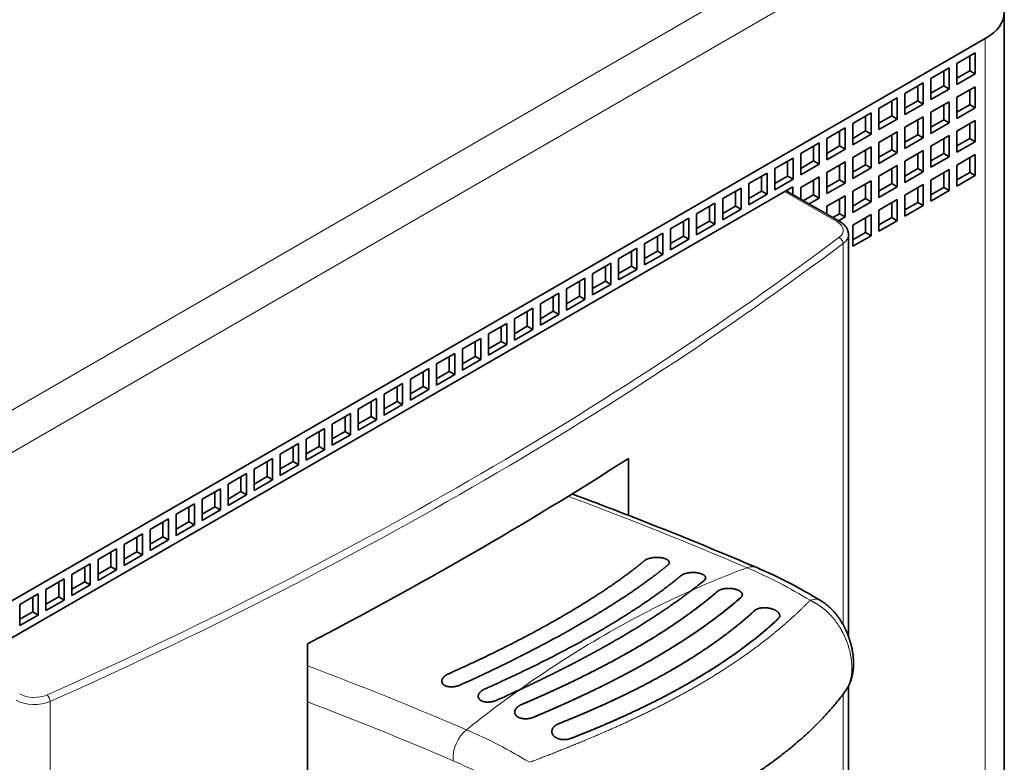
# Model space of a CAD drawing. Extents: x -1000000 to 1000000, y -1000000 to 1000000.
# Drawn here: x 353 to 361, y 214 to 220 of the extents above; entities that cross this region are included whole.
import ezdxf

# ---------------------------------------------------------------- set-up
doc = ezdxf.new("R2010")
doc.units = 0
doc.layers.get('0').update_dxf_attribs({"lineweight": 13})

msp = doc.modelspace()

# ---------------------------------------------------------------- linework, layer by layer
at = {"color": 7, "lineweight": 13, "ltscale": 0.293939}
msp.add_line((360.1332, 220.8821), (349.9509, 215.0033), dxfattribs=at)
at = {"color": 7, "lineweight": 13, "ltscale": 0.289856}
msp.add_line((360.204, 220.5963), (350.163, 214.7992), dxfattribs=at)
at = {"color": 7, "lineweight": 35, "ltscale": 0.183712}
for p, q in [((360.9868, 220.0248), (360.9868, 212.6763)), ((352.9915, 215.0033), (359.3554, 218.6775))]:
    msp.add_line(p, q, dxfattribs=at)
at = {"color": 7, "lineweight": 35, "ltscale": 0.269444}
msp.add_line((360.8403, 219.8206), (351.5065, 214.4318), dxfattribs=at)
at = {"color": 7, "lineweight": 13, "ltscale": 0.183712}
msp.add_line((360.8403, 219.8206), (360.8403, 212.4722), dxfattribs=at)
at = {"color": 7, "lineweight": 35, "ltscale": 0.004082}
for p, q in [((360.6211, 219.6288), (360.7626, 219.7104)), ((360.7626, 219.7104), (360.7626, 219.5471)), ((360.4203, 219.5128), (360.5617, 219.5945)), ((360.5617, 219.5945), (360.5617, 219.4312)), ((360.6211, 219.6288), (360.6211, 219.4655)), ((360.2195, 219.3969), (360.3609, 219.4785)), ((360.3609, 219.4785), (360.3609, 219.3152)), ((360.4203, 219.5128), (360.4203, 219.3495)), ((360.6211, 219.4655), (360.7626, 219.5471)), ((360.4203, 219.3495), (360.5617, 219.4312)), ((360.6211, 219.3675), (360.7626, 219.4491)), ((360.7626, 219.4491), (360.7626, 219.2858)), ((360.0187, 219.2809), (360.1601, 219.3626)), ((360.1601, 219.3626), (360.1601, 219.1993)), ((360.2195, 219.3969), (360.2195, 219.2336)), ((360.4203, 219.2515), (360.5617, 219.3332)), ((360.5617, 219.3332), (360.5617, 219.1699)), ((360.6211, 219.3675), (360.6211, 219.2042)), ((360.0187, 219.2809), (360.0187, 219.1176)), ((360.2195, 219.2336), (360.3609, 219.3152)), ((360.4203, 219.2515), (360.4203, 219.0882)), ((360.6211, 219.2042), (360.7626, 219.2858)), ((359.8179, 219.165), (359.9593, 219.2466)), ((359.9593, 219.2466), (359.9593, 219.0833)), ((360.0187, 219.1176), (360.1601, 219.1993)), ((360.2195, 219.1356), (360.3609, 219.2173)), ((360.3609, 219.2173), (360.3609, 219.054)), ((360.6211, 219.1062), (360.7626, 219.1879)), ((360.7626, 219.1879), (360.7626, 219.0246)), ((359.6171, 219.0491), (359.7585, 219.1307)), ((359.7585, 219.1307), (359.7585, 218.9674)), ((359.8179, 219.165), (359.8179, 219.0017)), ((360.0187, 219.0197), (360.1601, 219.1013)), ((360.1601, 219.1013), (360.1601, 218.938)), ((360.2195, 219.1356), (360.2195, 218.9723)), ((360.4203, 219.0882), (360.5617, 219.1699)), ((360.6211, 219.1062), (360.6211, 218.9429)), ((359.6171, 219.0491), (359.6171, 218.8858)), ((359.8179, 219.0017), (359.9593, 219.0833)), ((360.2195, 218.9723), (360.3609, 219.054)), ((360.4203, 218.9903), (360.5617, 219.0719)), ((360.5617, 219.0719), (360.5617, 218.9086)), ((360.6211, 218.9429), (360.7626, 219.0246)), ((359.4162, 218.9331), (359.5577, 219.0148)), ((359.5577, 219.0148), (359.5577, 218.8515)), ((359.6171, 218.8858), (359.7585, 218.9674)), ((359.8179, 218.9037), (359.9593, 218.9854)), ((359.9593, 218.9854), (359.9593, 218.8221)), ((360.0187, 219.0197), (360.0187, 218.8564)), ((360.2195, 218.8743), (360.3609, 218.956)), ((360.3609, 218.956), (360.3609, 218.7927)), ((360.4203, 218.9903), (360.4203, 218.827)), ((359.2154, 218.8172), (359.3568, 218.8988)), ((359.3568, 218.8988), (359.3568, 218.7355)), ((359.4162, 218.9331), (359.4162, 218.7698)), ((359.8179, 218.9037), (359.8179, 218.7404)), ((360.0187, 218.8564), (360.1601, 218.938)), ((360.2195, 218.8743), (360.2195, 218.711)), ((360.4203, 218.827), (360.5617, 218.9086)), ((360.6211, 218.8449), (360.7626, 218.9266)), ((360.7626, 218.9266), (360.7626, 218.7633)), ((359.2154, 218.8172), (359.2154, 218.6539)), ((359.4162, 218.7698), (359.5577, 218.8515)), ((359.6171, 218.7878), (359.7585, 218.8694)), ((359.7585, 218.8694), (359.7585, 218.7061)), ((359.8179, 218.7404), (359.9593, 218.8221)), ((360.0187, 218.7584), (360.1601, 218.84)), ((360.1601, 218.84), (360.1601, 218.6767)), ((360.4203, 218.729), (360.5617, 218.8106)), ((360.5617, 218.8106), (360.5617, 218.6473)), ((360.6211, 218.8449), (360.6211, 218.6816)), ((359.0146, 218.7012), (359.156, 218.7829)), ((359.156, 218.7829), (359.156, 218.6196)), ((359.2154, 218.6539), (359.3568, 218.7355)), ((359.4162, 218.6718), (359.5577, 218.7535)), ((359.5577, 218.7535), (359.5577, 218.5902)), ((359.6171, 218.7878), (359.6171, 218.6245)), ((359.8179, 218.6424), (359.9593, 218.7241)), ((359.9593, 218.7241), (359.9593, 218.5608)), ((360.0187, 218.7584), (360.0187, 218.5951)), ((360.2195, 218.711), (360.3609, 218.7927)), ((360.4203, 218.729), (360.4203, 218.5657)), ((360.6211, 218.6816), (360.7626, 218.7633)), ((358.8138, 218.5853), (358.9552, 218.6669)), ((358.9552, 218.6669), (358.9552, 218.5036)), ((359.0146, 218.7012), (359.0146, 218.5379)), ((359.6171, 218.6245), (359.7585, 218.7061)), ((359.8179, 218.6424), (359.8179, 218.4791)), ((360.0187, 218.5951), (360.1601, 218.6767)), ((360.2195, 218.613), (360.3609, 218.6947)), ((360.3609, 218.6947), (360.3609, 218.5314)), ((360.4203, 218.5657), (360.5617, 218.6473)), ((358.8138, 218.5853), (358.8138, 218.422)), ((359.0146, 218.5379), (359.156, 218.6196)), ((359.6171, 218.5265), (359.7585, 218.6081)), ((359.7585, 218.6081), (359.7585, 218.4448)), ((360.0187, 218.4971), (360.1601, 218.5788)), ((360.1601, 218.5788), (360.1601, 218.4155)), ((360.2195, 218.613), (360.2195, 218.4497)), ((358.613, 218.4693), (358.7544, 218.551)), ((358.7544, 218.551), (358.7544, 218.3877)), ((358.8138, 218.422), (358.9552, 218.5036)), ((359.8179, 218.4791), (359.9593, 218.5608)), ((360.0187, 218.4971), (360.0187, 218.3338)), ((360.2195, 218.4497), (360.3609, 218.5314)), ((358.4121, 218.3534), (358.5536, 218.435)), ((358.5536, 218.435), (358.5536, 218.2717)), ((358.613, 218.4693), (358.613, 218.306)), ((359.8179, 218.3812), (359.9593, 218.4628)), ((359.9593, 218.4628), (359.9593, 218.2995)), ((360.0187, 218.3338), (360.1601, 218.4155)), ((358.4121, 218.3534), (358.4121, 218.1901)), ((358.613, 218.306), (358.7544, 218.3877)), ((359.8179, 218.3812), (359.8179, 218.2179)), ((358.2113, 218.2375), (358.3527, 218.3191)), ((358.3527, 218.3191), (358.3527, 218.1558)), ((358.4121, 218.1901), (358.5536, 218.2717)), ((359.8179, 218.2179), (359.9593, 218.2995)), ((358.0105, 218.1215), (358.1519, 218.2032)), ((358.1519, 218.2032), (358.1519, 218.0399)), ((358.2113, 218.2375), (358.2113, 218.0742)), ((358.0105, 218.1215), (358.0105, 217.9582)), ((358.2113, 218.0742), (358.3527, 218.1558)), ((357.8097, 218.0056), (357.9511, 218.0872)), ((357.9511, 218.0872), (357.9511, 217.9239)), ((358.0105, 217.9582), (358.1519, 218.0399)), ((357.6089, 217.8896), (357.7503, 217.9713)), ((357.7503, 217.9713), (357.7503, 217.808)), ((357.8097, 218.0056), (357.8097, 217.8423)), ((357.6089, 217.8896), (357.6089, 217.7263)), ((357.8097, 217.8423), (357.9511, 217.9239)), ((357.4081, 217.7737), (357.5495, 217.8553)), ((357.5495, 217.8553), (357.5495, 217.692)), ((357.6089, 217.7263), (357.7503, 217.808)), ((357.2072, 217.6577), (357.3487, 217.7394)), ((357.3487, 217.7394), (357.3487, 217.5761)), ((357.4081, 217.7737), (357.4081, 217.6104)), ((357.2072, 217.6577), (357.2072, 217.4944)), ((357.4081, 217.6104), (357.5495, 217.692)), ((357.0064, 217.5418), (357.1478, 217.6234)), ((357.1478, 217.6234), (357.1478, 217.4601)), ((356.8056, 217.4259), (356.947, 217.5075)), ((356.947, 217.5075), (356.947, 217.3442)), ((357.0064, 217.5418), (357.0064, 217.3785)), ((357.2072, 217.4944), (357.3487, 217.5761)), ((357.0064, 217.3785), (357.1478, 217.4601)), ((356.6048, 217.3099), (356.7462, 217.3916)), ((356.7462, 217.3916), (356.7462, 217.2283)), ((356.8056, 217.4259), (356.8056, 217.2626)), ((356.404, 217.194), (356.5454, 217.2756)), ((356.5454, 217.2756), (356.5454, 217.1123)), ((356.6048, 217.3099), (356.6048, 217.1466)), ((356.8056, 217.2626), (356.947, 217.3442)), ((356.6048, 217.1466), (356.7462, 217.2283)), ((356.2031, 217.078), (356.3446, 217.1597)), ((356.3446, 217.1597), (356.3446, 216.9964)), ((356.404, 217.194), (356.404, 217.0307)), ((356.2031, 217.078), (356.2031, 216.9147)), ((356.404, 217.0307), (356.5454, 217.1123)), ((356.0023, 216.9621), (356.1437, 217.0437)), ((356.1437, 217.0437), (356.1437, 216.8804)), ((356.2031, 216.9147), (356.3446, 216.9964)), ((355.8015, 216.8461), (355.9429, 216.9278)), ((355.9429, 216.9278), (355.9429, 216.7645)), ((356.0023, 216.9621), (356.0023, 216.7988)), ((355.8015, 216.8461), (355.8015, 216.6828)), ((356.0023, 216.7988), (356.1437, 216.8804)), ((355.6007, 216.7302), (355.7421, 216.8119)), ((355.7421, 216.8119), (355.7421, 216.6486)), ((355.8015, 216.6828), (355.9429, 216.7645)), ((355.3999, 216.6143), (355.5413, 216.6959)), ((355.5413, 216.6959), (355.5413, 216.5326)), ((355.6007, 216.7302), (355.6007, 216.5669)), ((355.3999, 216.6143), (355.3999, 216.451)), ((355.6007, 216.5669), (355.7421, 216.6486)), ((355.199, 216.4983), (355.3405, 216.58)), ((355.3405, 216.58), (355.3405, 216.4167)), ((355.3999, 216.451), (355.5413, 216.5326)), ((354.9982, 216.3824), (355.1397, 216.464)), ((355.1397, 216.464), (355.1397, 216.3007)), ((355.199, 216.4983), (355.199, 216.335)), ((354.9982, 216.3824), (354.9982, 216.2191)), ((355.199, 216.335), (355.3405, 216.4167)), ((354.7974, 216.2664), (354.9388, 216.3481)), ((354.9388, 216.3481), (354.9388, 216.1848)), ((354.9982, 216.2191), (355.1397, 216.3007)), ((354.5966, 216.1505), (354.738, 216.2321)), ((354.738, 216.2321), (354.738, 216.0688)), ((354.7974, 216.2664), (354.7974, 216.1031)), ((354.5966, 216.1505), (354.5966, 215.9872)), ((354.7974, 216.1031), (354.9388, 216.1848)), ((354.3958, 216.0345), (354.5372, 216.1162)), ((354.5372, 216.1162), (354.5372, 215.9529)), ((354.5966, 215.9872), (354.738, 216.0688)), ((354.195, 215.9186), (354.3364, 216.0003)), ((354.3364, 216.0003), (354.3364, 215.837)), ((354.3958, 216.0345), (354.3958, 215.8712)), ((354.195, 215.9186), (354.195, 215.7553)), ((354.3958, 215.8712), (354.5372, 215.9529)), ((353.9941, 215.8027), (354.1356, 215.8843)), ((354.1356, 215.8843), (354.1356, 215.721)), ((354.195, 215.7553), (354.3364, 215.837)), ((353.7933, 215.6867), (353.9347, 215.7684)), ((353.9347, 215.7684), (353.9347, 215.6051)), ((353.9941, 215.8027), (353.9941, 215.6394)), ((353.7933, 215.6867), (353.7933, 215.5234)), ((353.9941, 215.6394), (354.1356, 215.721)), ((353.5925, 215.5708), (353.7339, 215.6524)), ((353.7339, 215.6524), (353.7339, 215.4891)), ((353.7933, 215.5234), (353.9347, 215.6051)), ((353.3917, 215.4548), (353.5331, 215.5365)), ((353.5331, 215.5365), (353.5331, 215.3732)), ((353.5925, 215.5708), (353.5925, 215.4075)), ((353.3917, 215.4548), (353.3917, 215.2915)), ((353.5925, 215.4075), (353.7339, 215.4891)), ((353.3917, 215.2915), (353.5331, 215.3732))]:
    msp.add_line(p, q, dxfattribs=at)
at = {"color": 7, "lineweight": 35, "ltscale": 0.002858}
for p, q in [((360.7201, 219.6859), (360.7201, 219.5716)), ((360.5193, 219.57), (360.5193, 219.4557)), ((360.6211, 219.5145), (360.7201, 219.5716)), ((360.3185, 219.454), (360.3185, 219.3397)), ((360.4203, 219.3985), (360.5193, 219.4557)), ((360.7201, 219.4246), (360.7201, 219.3103)), ((360.1177, 219.3381), (360.1177, 219.2238)), ((360.2195, 219.2826), (360.3185, 219.3397)), ((360.5193, 219.3087), (360.5193, 219.1944)), ((360.6211, 219.2532), (360.7201, 219.3103)), ((359.9169, 219.2221), (359.9169, 219.1078)), ((360.0187, 219.1666), (360.1177, 219.2238)), ((360.3185, 219.1928), (360.3185, 219.0784)), ((360.4203, 219.1372), (360.5193, 219.1944)), ((359.716, 219.1062), (359.716, 218.9919)), ((359.8179, 219.0507), (359.9169, 219.1078)), ((360.7201, 219.1634), (360.7201, 219.0491)), ((360.1177, 219.0768), (360.1177, 218.9625)), ((360.2195, 219.0213), (360.3185, 219.0784)), ((360.5193, 219.0474), (360.5193, 218.9331)), ((360.6211, 218.9919), (360.7201, 219.0491)), ((359.5152, 218.9903), (359.5152, 218.876)), ((359.6171, 218.9347), (359.716, 218.9919)), ((359.9169, 218.9609), (359.9169, 218.8466)), ((360.0187, 218.9053), (360.1177, 218.9625)), ((359.3144, 218.8743), (359.3144, 218.76)), ((359.4162, 218.8188), (359.5152, 218.876)), ((360.3185, 218.9315), (360.3185, 218.8172)), ((360.4203, 218.876), (360.5193, 218.9331)), ((360.7201, 218.9021), (360.7201, 218.7878)), ((359.716, 218.8449), (359.716, 218.7306)), ((359.8179, 218.7894), (359.9169, 218.8466)), ((360.1177, 218.8155), (360.1177, 218.7012)), ((360.2195, 218.76), (360.3185, 218.8172)), ((359.1136, 218.7584), (359.1136, 218.6441)), ((359.2154, 218.7029), (359.3144, 218.76)), ((359.5152, 218.729), (359.5152, 218.6147)), ((359.6171, 218.6735), (359.716, 218.7306)), ((360.5193, 218.7861), (360.5193, 218.6718)), ((360.6211, 218.7306), (360.7201, 218.7878)), ((358.9128, 218.6424), (358.9128, 218.5281)), ((359.0146, 218.5869), (359.1136, 218.6441)), ((359.9169, 218.6996), (359.9169, 218.5853)), ((360.0187, 218.6441), (360.1177, 218.7012)), ((360.3185, 218.6702), (360.3185, 218.5559)), ((360.4203, 218.6147), (360.5193, 218.6718)), ((359.716, 218.5836), (359.716, 218.4693)), ((359.8179, 218.5281), (359.9169, 218.5853)), ((358.712, 218.5265), (358.712, 218.4122)), ((358.8138, 218.471), (358.9128, 218.5281)), ((360.1177, 218.5543), (360.1177, 218.4399)), ((360.2195, 218.4987), (360.3185, 218.5559)), ((359.9169, 218.4383), (359.9169, 218.324)), ((360.0187, 218.3828), (360.1177, 218.4399)), ((358.5111, 218.4106), (358.5111, 218.2962)), ((358.613, 218.355), (358.712, 218.4122)), ((358.3103, 218.2946), (358.3103, 218.1803)), ((358.4121, 218.2391), (358.5111, 218.2962)), ((359.8179, 218.2668), (359.9169, 218.324)), ((358.1095, 218.1787), (358.1095, 218.0644)), ((358.2113, 218.1231), (358.3103, 218.1803)), ((357.9087, 218.0627), (357.9087, 217.9484)), ((358.0105, 218.0072), (358.1095, 218.0644)), ((357.7079, 217.9468), (357.7079, 217.8325)), ((357.8097, 217.8913), (357.9087, 217.9484)), ((357.507, 217.8308), (357.507, 217.7165)), ((357.6089, 217.7753), (357.7079, 217.8325)), ((357.3062, 217.7149), (357.3062, 217.6006)), ((357.4081, 217.6594), (357.507, 217.7165)), ((357.1054, 217.599), (357.1054, 217.4846)), ((357.2072, 217.5434), (357.3062, 217.6006)), ((356.9046, 217.483), (356.9046, 217.3687)), ((357.0064, 217.4275), (357.1054, 217.4846)), ((356.7038, 217.3671), (356.7038, 217.2528)), ((356.8056, 217.3115), (356.9046, 217.3687)), ((356.503, 217.2511), (356.503, 217.1368)), ((356.6048, 217.1956), (356.7038, 217.2528)), ((356.3021, 217.1352), (356.3021, 217.0209)), ((356.404, 217.0797), (356.503, 217.1368)), ((356.1013, 217.0192), (356.1013, 216.9049)), ((356.2031, 216.9637), (356.3021, 217.0209)), ((355.9005, 216.9033), (355.9005, 216.789)), ((356.0023, 216.8478), (356.1013, 216.9049)), ((355.6997, 216.7874), (355.6997, 216.673)), ((355.8015, 216.7318), (355.9005, 216.789)), ((355.4989, 216.6714), (355.4989, 216.5571)), ((355.6007, 216.6159), (355.6997, 216.673)), ((355.298, 216.5555), (355.298, 216.4412)), ((355.3999, 216.5), (355.4989, 216.5571)), ((355.0972, 216.4395), (355.0972, 216.3252)), ((355.199, 216.384), (355.298, 216.4412)), ((354.8964, 216.3236), (354.8964, 216.2093)), ((354.9982, 216.2681), (355.0972, 216.3252)), ((354.6956, 216.2076), (354.6956, 216.0933)), ((354.7974, 216.1521), (354.8964, 216.2093)), ((354.4948, 216.0917), (354.4948, 215.9774)), ((354.5966, 216.0362), (354.6956, 216.0933)), ((354.294, 215.9758), (354.294, 215.8614)), ((354.3958, 215.9202), (354.4948, 215.9774)), ((354.0931, 215.8598), (354.0931, 215.7455)), ((354.195, 215.8043), (354.294, 215.8614)), ((353.8923, 215.7439), (353.8923, 215.6296)), ((353.9941, 215.6884), (354.0931, 215.7455)), ((353.6915, 215.6279), (353.6915, 215.5136)), ((353.7933, 215.5724), (353.8923, 215.6296)), ((353.4907, 215.512), (353.4907, 215.3977)), ((353.5925, 215.4565), (353.6915, 215.5136)), ((353.3917, 215.3405), (353.4907, 215.3977))]:
    msp.add_line(p, q, dxfattribs=at)
at = {"color": 7, "lineweight": 35, "ltscale": 0.001225}
for p, q in [((360.7201, 219.5716), (360.7626, 219.5471)), ((360.5193, 219.4557), (360.5617, 219.4312)), ((360.3185, 219.3397), (360.3609, 219.3152)), ((360.7201, 219.3103), (360.7626, 219.2858)), ((360.1177, 219.2238), (360.1601, 219.1993)), ((360.5193, 219.1944), (360.5617, 219.1699)), ((359.9169, 219.1078), (359.9593, 219.0833)), ((360.3185, 219.0784), (360.3609, 219.054)), ((360.7201, 219.0491), (360.7626, 219.0246)), ((359.716, 218.9919), (359.7585, 218.9674)), ((360.1177, 218.9625), (360.1601, 218.938)), ((359.5152, 218.876), (359.5577, 218.8515)), ((360.5193, 218.9331), (360.5617, 218.9086)), ((359.9169, 218.8466), (359.9593, 218.8221)), ((360.3185, 218.8172), (360.3609, 218.7927)), ((359.3144, 218.76), (359.3568, 218.7355)), ((359.716, 218.7306), (359.7585, 218.7061)), ((360.7201, 218.7878), (360.7626, 218.7633)), ((359.1136, 218.6441), (359.156, 218.6196)), ((360.1177, 218.7012), (360.1601, 218.6767)), ((360.5193, 218.6718), (360.5617, 218.6473)), ((359.5152, 218.6147), (359.5577, 218.5902)), ((359.9169, 218.5853), (359.9593, 218.5608)), ((358.9128, 218.5281), (358.9552, 218.5036)), ((360.3185, 218.5559), (360.3609, 218.5314)), ((359.716, 218.4693), (359.7585, 218.4448)), ((360.1177, 218.4399), (360.1601, 218.4155)), ((358.712, 218.4122), (358.7544, 218.3877)), ((358.5111, 218.2962), (358.5536, 218.2717)), ((359.9169, 218.324), (359.9593, 218.2995)), ((358.3103, 218.1803), (358.3527, 218.1558)), ((358.1095, 218.0644), (358.1519, 218.0399)), ((357.9087, 217.9484), (357.9511, 217.9239)), ((357.7079, 217.8325), (357.7503, 217.808)), ((357.507, 217.7165), (357.5495, 217.692)), ((357.3062, 217.6006), (357.3487, 217.5761)), ((357.1054, 217.4846), (357.1478, 217.4601)), ((356.9046, 217.3687), (356.947, 217.3442)), ((356.7038, 217.2528), (356.7462, 217.2283)), ((356.503, 217.1368), (356.5454, 217.1123)), ((356.3021, 217.0209), (356.3446, 216.9964)), ((356.1013, 216.9049), (356.1437, 216.8804)), ((355.9005, 216.789), (355.9429, 216.7645)), ((355.6997, 216.673), (355.7421, 216.6486)), ((355.4989, 216.5571), (355.5413, 216.5326)), ((355.298, 216.4412), (355.3405, 216.4167)), ((355.0972, 216.3252), (355.1397, 216.3007)), ((354.8964, 216.2093), (354.9388, 216.1848)), ((354.6956, 216.0933), (354.738, 216.0688)), ((354.4948, 215.9774), (354.5372, 215.9529)), ((354.294, 215.8614), (354.3364, 215.837)), ((354.0931, 215.7455), (354.1356, 215.721)), ((353.8923, 215.6296), (353.9347, 215.6051)), ((353.6915, 215.5136), (353.7339, 215.4891)), ((353.4907, 215.3977), (353.5331, 215.3732))]:
    msp.add_line(p, q, dxfattribs=at)
at = {"color": 7, "lineweight": 35, "ltscale": 0.011907}
msp.add_line((359.7172, 218.4087), (359.3047, 218.6469), dxfattribs=at)
at = {"color": 7, "lineweight": 35, "ltscale": 0.000274}
msp.add_line((359.313, 218.6421), (359.313, 218.6531), dxfattribs=at)
at = {"color": 7, "lineweight": 35, "ltscale": 0.001499}
for p, q in [((359.3554, 218.6176), (359.3554, 218.6775)), ((359.6171, 218.5265), (359.6171, 218.4665)), ((359.6641, 218.4394), (359.716, 218.4693)), ((359.7065, 218.4149), (359.7585, 218.4448))]:
    msp.add_line(p, q, dxfattribs=at)
at = {"color": 7, "lineweight": 35, "ltscale": 0.002234}
for p, q in [((359.4162, 218.6718), (359.4162, 218.5825)), ((359.4379, 218.57), (359.5152, 218.6147)), ((359.4803, 218.5455), (359.5577, 218.5902))]:
    msp.add_line(p, q, dxfattribs=at)
at = {"color": 7, "lineweight": 13, "ltscale": 0.011702}
msp.add_line((359.6972, 218.4068), (359.2918, 218.6408), dxfattribs=at)
at = {"color": 7, "lineweight": 35, "ltscale": 0.077502}
msp.add_line((359.784, 215.2087), (359.784, 218.3088), dxfattribs=at)
at = {"color": 7, "lineweight": 13, "ltscale": 0.073467}
msp.add_line((359.7424, 215.2996), (359.7424, 218.2383), dxfattribs=at)
at = {"color": 7, "lineweight": 35, "ltscale": 0.010947}
msp.add_line((358.0859, 216.1428), (358.0859, 216.5807), dxfattribs=at)
at = {"color": 7, "lineweight": 35, "ltscale": 0.145626}
msp.add_line((355.611, 209.3268), (355.611, 215.1518), dxfattribs=at)
at = {"color": 7, "lineweight": 35, "ltscale": 0.078635}
msp.add_line((359.784, 211.6788), (359.784, 214.8242), dxfattribs=at)
at = {"color": 7, "lineweight": 13, "ltscale": 0.165749}
msp.add_line((353.625, 214.7064), (353.625, 208.0764), dxfattribs=at)
at = {"color": 7, "lineweight": 13, "ltscale": 0.078851}
msp.add_line((359.7424, 211.6083), (359.7424, 214.7624), dxfattribs=at)
at = {"color": 7, "lineweight": 13}
for centre, radius, start, end in [((346.7379, 187.0361), 31.2126, 66.86356, 69.59181), ((359.0409, 215.6471), 0.099, 68.74028, 113.06383), ((357.4452, 212.1268), 3.9329, 58.69156, 66.68038), ((344.5653, 185.789), 31.2129, 66.84882, 69.27505), ((344.4632, 185.5293), 31.2317, 66.86239, 69.08772), ((355.2698, 210.8482), 3.9632, 58.77446, 66.70708), ((355.2419, 210.7823), 3.7747, 58.72727, 66.69183)]:
    msp.add_arc(centre, radius, start, end, dxfattribs=at)
at = {"color": 7, "lineweight": 35}
for centre, radius, start, end in [((346.8234, 187.0758), 31.1726, 66.85381, 69.67489), ((357.5041, 212.0892), 3.9745, 58.72593, 66.69153), ((356.5974, 218.1587), 3.2623, 307.29476, 309.47307), ((356.5974, 218.1587), 3.2623, 307.29476, 309.47307), ((358.9386, 215.531), 0.0271, 305.85887, 365.8577), ((358.9386, 215.531), 0.0271, 305.86678, 365.78999), ((359.224, 215.3687), 0.03, 309.58083, 367.91631), ((359.224, 215.3687), 0.03, 309.58153, 367.86744), ((352.5112, 224.9508), 11.2041, 294.01619, 294.98137), ((352.5112, 224.9508), 11.2041, 294.01619, 294.98137)]:
    msp.add_arc(centre, radius, start, end, dxfattribs=at)
for centre, major_axis, ratio, start_param, end_param in [((360.4868, 220.0248), (-0.5, 0), 0.57735, 2.356194, 3.141593), ((359.2847, 218.6122), (0.02, 0.0346), 0.57735, 0, 0.062664), ((333.0157, 229.6261), (33.75, 0), 0.57735, 5.445912, 5.549662), ((358.2985, 215.7757), (0.1033, 0.0027), 0.410488, 5.796567, 6.340128), ((358.2982, 215.7757), (0.1036, 0.0027), 0.409832, 5.797485, 6.340362), ((358.5794, 215.6586), (0.1033, 0.0019), 0.415972, 5.800459, 6.344105), ((358.5791, 215.6587), (0.1037, 0.0019), 0.415297, 5.801383, 6.34434), ((355.8343, 215.4778), (3.5988, 0.9605), 0.355889, 5.413738, 5.659186), ((356.1605, 215.581), (3.5362, 0.7533), 0.421968, 5.423131, 5.674356)]:
    msp.add_ellipse(centre, major_axis=major_axis, ratio=ratio, start_param=start_param, end_param=end_param, dxfattribs=at)
at = {"color": 7, "lineweight": 13}
for centre, major_axis, ratio, start_param, end_param in [((359.6972, 218.3741), (-0.02, -0.0346), 0.57735, 3.141593, 3.926991), ((359.584, 218.3414), (0.16, 0), 0.57735, 5.626308, 7.068583), ((333.0157, 230.1697), (33.71, 0), 0.57735, 5.369267, 5.626308), ((359.7107, 218.2524), (-0.024, 0.032), 0.646586, 3.853921, 5.424718), ((359.584, 218.3088), (0.2, 0), 0.57735, 5.626308, 6.283186), ((333.0157, 230.1371), (33.75, 0), 0.57735, 5.369267, 5.626308), ((359.3525, 206.5014), (3.1081, 9.3643), 0.684772, 0.500534, 0.560784), ((359.3525, 206.5014), (3.1081, 9.3643), 0.684772, 0.560784, 0.751869), ((359.4642, 215.315), (-0.1033, -0.1712), 0.564234, 3.141592, 3.78466), ((359.3525, 206.5014), (3.1081, 9.3643), 0.684772, 0.751869, 0.812119), ((353.5029, 214.7978), (0.2, 0), 0.57735, 3.926991, 5.369267), ((353.5029, 214.8305), (0.16, 0), 0.57735, 3.926991, 5.369267), ((353.6006, 214.7247), (-0.0163, 0.0365), 0.498591, 3.983499, 5.554295), ((356.8769, 214.3305), (-0.0785, -0.1839), 0.647045, 4.008632, 5.424126)]:
    msp.add_ellipse(centre, major_axis=major_axis, ratio=ratio, start_param=start_param, end_param=end_param, dxfattribs=at)
at = {"color": 7, "lineweight": 35}
for points, degree, knots in [([(359.784, 218.3088), (359.784, 218.3122), (359.7836, 218.3196), (359.7817, 218.3306), (359.7783, 218.3417), (359.7738, 218.3523), (359.7682, 218.3621), (359.7616, 218.3715), (359.7541, 218.3802), (359.7457, 218.3884), (359.7368, 218.3958), (359.7273, 218.4026), (359.7206, 218.4068), (359.7172, 218.4087)], 3, [0, 0, 0, 0, 0.0518933, 0.1098441, 0.1678147, 0.225154, 0.2826494, 0.3364386, 0.3970675, 0.4544214, 0.5124548, 0.5708629, 0.6301453, 0.6301453, 0.6301453, 0.6301453]), ([(356.7005, 214.9211), (356.9955, 215.0518), (357.2779, 215.1905), (357.5435, 215.3346), (357.8394, 215.5143), (358.0852, 215.6934), (358.1294, 215.7269), (358.1716, 215.7603), (358.2117, 215.7936)], 5, [0, 0, 0, 0, 0, 0, 14.428799, 14.428799, 14.428799, 17.751503, 17.751503, 17.751503, 17.751503, 17.751503, 17.751503]), ([(356.7005, 214.9211), (356.9955, 215.0518), (357.2779, 215.1905), (357.5435, 215.3346), (357.8394, 215.5143), (358.0852, 215.6934), (358.1294, 215.7269), (358.1716, 215.7603), (358.2117, 215.7936)], 5, [0, 0, 0, 0, 0, 0, 14.428799, 14.428799, 14.428799, 17.751503, 17.751503, 17.751503, 17.751503, 17.751503, 17.751503]), ([(356.7902, 214.8344), (357.1023, 214.9744), (357.401, 215.1222), (357.6822, 215.2753), (357.9957, 215.4651), (358.2563, 215.6533), (358.3031, 215.6885), (358.3478, 215.7234), (358.3903, 215.7583)], 5, [0, 0, 0, 0, 0, 0, 15.287697, 15.287697, 15.287697, 18.806185, 18.806185, 18.806185, 18.806185, 18.806185, 18.806185]), ([(356.7902, 214.8344), (357.1023, 214.9744), (357.401, 215.1222), (357.6822, 215.2753), (357.9957, 215.4651), (358.2563, 215.6533), (358.3031, 215.6885), (358.3478, 215.7234), (358.3903, 215.7583)], 5, [0, 0, 0, 0, 0, 0, 15.287697, 15.287697, 15.287697, 18.806185, 18.806185, 18.806185, 18.806185, 18.806185, 18.806185]), ([(358.4016, 215.7808), (358.4006, 215.7867), (358.397, 215.7925), (358.391, 215.7978), (358.3671, 215.8119), (358.3305, 215.8189), (358.3039, 215.8201), (358.266, 215.8169), (358.2343, 215.8068), (358.2253, 215.803), (358.2176, 215.7985), (358.2117, 215.7936)], 5, [0, 0, 0, 0, 0, 0, 0.526286, 0.526286, 0.526286, 1.623374, 1.623374, 1.623374, 2.119723, 2.119723, 2.119723, 2.119723, 2.119723, 2.119723]), ([(358.4015, 215.7808), (358.4006, 215.7867), (358.397, 215.7925), (358.391, 215.7978), (358.367, 215.8119), (358.3305, 215.8189), (358.3039, 215.8201), (358.266, 215.8169), (358.2343, 215.8068), (358.2253, 215.803), (358.2176, 215.7985), (358.2117, 215.7936)], 5, [0, 0, 0, 0, 0, 0, 0.526269, 0.526269, 0.526269, 1.623257, 1.623257, 1.623257, 2.11958, 2.11958, 2.11958, 2.11958, 2.11958, 2.11958]), ([(358.6825, 215.6632), (358.6815, 215.6692), (358.6779, 215.6751), (358.6719, 215.6805), (358.6479, 215.695), (358.6112, 215.7023), (358.5846, 215.7036), (358.5467, 215.7007), (358.515, 215.6906), (358.506, 215.6868), (358.4984, 215.6823), (358.4924, 215.6773)], 5, [0, 0, 0, 0, 0, 0, 0.52759, 0.52759, 0.52759, 1.626361, 1.626361, 1.626361, 2.122927, 2.122927, 2.122927, 2.122927, 2.122927, 2.122927]), ([(358.6825, 215.6632), (358.6815, 215.6692), (358.6779, 215.6751), (358.6719, 215.6805), (358.6479, 215.695), (358.6112, 215.7023), (358.5846, 215.7036), (358.5467, 215.7007), (358.515, 215.6906), (358.506, 215.6868), (358.4984, 215.6823), (358.4924, 215.6773)], 5, [0, 0, 0, 0, 0, 0, 0.527572, 0.527572, 0.527572, 1.626241, 1.626241, 1.626241, 2.122779, 2.122779, 2.122779, 2.122779, 2.122779, 2.122779]), ([(356.9812, 214.8048), (357.3116, 214.9503), (357.6259, 215.106), (357.9186, 215.2686), (358.2032, 215.4494), (358.4328, 215.6287), (358.4532, 215.6449), (358.473, 215.6611), (358.4924, 215.6773)], 5, [0, 0, 0, 0, 0, 0, 16.156858, 16.156858, 16.156858, 17.765233, 17.765233, 17.765233, 17.765233, 17.765233, 17.765233]), ([(356.9812, 214.8048), (357.3116, 214.9503), (357.6259, 215.106), (357.9186, 215.2686), (358.2032, 215.4494), (358.4328, 215.6287), (358.4532, 215.6449), (358.473, 215.6611), (358.4924, 215.6773)], 5, [0, 0, 0, 0, 0, 0, 16.156858, 16.156858, 16.156858, 17.765234, 17.765234, 17.765234, 17.765234, 17.765234, 17.765234]), ([(357.243, 214.7949), (357.4615, 214.8967), (357.6749, 215.0023), (357.8811, 215.1123), (358.1509, 215.2696), (358.3893, 215.4288), (358.4541, 215.474), (358.5157, 215.5189), (358.5741, 215.5634)], 5, [0, 0, 0, 0, 0, 0, 9.561287, 9.561287, 9.561287, 13.337148, 13.337148, 13.337148, 13.337148, 13.337148, 13.337148]), ([(357.243, 214.7949), (357.4615, 214.8967), (357.6749, 215.0023), (357.8811, 215.1123), (358.1509, 215.2696), (358.3893, 215.4288), (358.4541, 215.474), (358.5157, 215.5189), (358.5741, 215.5634)], 5, [0, 0, 0, 0, 0, 0, 9.561287, 9.561287, 9.561287, 13.337148, 13.337148, 13.337148, 13.337148, 13.337148, 13.337148]), ([(357.2628, 214.6832), (357.4831, 214.7773), (357.699, 214.8764), (357.9084, 214.9814), (358.2265, 215.1582), (358.5038, 215.3434), (358.6022, 215.4144), (358.6925, 215.4855), (358.774, 215.5557)], 5, [0, 0, 0, 0, 0, 0, 9.4591, 9.4591, 9.4591, 15.249073, 15.249073, 15.249073, 15.249073, 15.249073, 15.249073]), ([(358.774, 215.5557), (358.6279, 215.4298), (358.4531, 215.3009), (358.2547, 215.1746), (357.9394, 214.9971), (357.5991, 214.8326), (357.4884, 214.7814), (357.3762, 214.7316), (357.2628, 214.6832)], 5, [0, 0, 0, 0, 0, 0, 10.386062, 10.386062, 10.386062, 15.254591, 15.254591, 15.254591, 15.254591, 15.254591, 15.254591]), ([(358.9654, 215.5337), (358.9643, 215.5403), (358.9608, 215.5466), (358.9553, 215.5523), (358.9369, 215.5657), (358.9103, 215.5745), (358.8916, 215.5781), (358.8612, 215.5805), (358.8301, 215.5774), (358.8193, 215.5756), (358.8025, 215.5714), (358.7878, 215.565), (358.7823, 215.562), (358.7778, 215.559), (358.774, 215.5557)], 5, [0, 0, 0, 0, 0, 0, 0.486572, 0.486572, 0.486572, 1.290907, 1.290907, 1.290907, 1.721963, 1.721963, 1.721963, 1.99148, 1.99148, 1.99148, 1.99148, 1.99148, 1.99148]), ([(358.9654, 215.5337), (358.9643, 215.5403), (358.9608, 215.5466), (358.9553, 215.5523), (358.9369, 215.5657), (358.9103, 215.5745), (358.8916, 215.5781), (358.8612, 215.5805), (358.8302, 215.5774), (358.8194, 215.5756), (358.8025, 215.5714), (358.7878, 215.565), (358.7823, 215.562), (358.7778, 215.559), (358.774, 215.5557)], 5, [0, 0, 0, 0, 0, 0, 0.486665, 0.486665, 0.486665, 1.29116, 1.29116, 1.29116, 1.722311, 1.722311, 1.722311, 1.992091, 1.992091, 1.992091, 1.992091, 1.992091, 1.992091]), ([(358.9546, 215.5089), (358.8003, 215.3736), (358.6155, 215.2358), (358.4056, 215.1014), (358.0717, 214.9137), (357.7109, 214.741), (357.5936, 214.6875), (357.4747, 214.6355), (357.3545, 214.5851)], 5, [0, 0, 0, 0, 0, 0, 11.007945, 11.007945, 11.007945, 16.161023, 16.161023, 16.161023, 16.161023, 16.161023, 16.161023]), ([(359.5675, 215.4863), (359.5709, 215.4843), (359.5775, 215.4802), (359.5872, 215.4738), (359.5967, 215.4672), (359.6059, 215.4604), (359.6148, 215.4534), (359.6235, 215.4463), (359.632, 215.4391), (359.6402, 215.4317), (359.6482, 215.4241), (359.656, 215.4164), (359.6635, 215.4086), (359.6709, 215.4006), (359.678, 215.3926), (359.6849, 215.3843), (359.6917, 215.376), (359.6983, 215.3675), (359.7047, 215.3589), (359.7109, 215.3501), (359.717, 215.3412), (359.7229, 215.3322), (359.7287, 215.3231), (359.7342, 215.3139), (359.7397, 215.3045), (359.7449, 215.295), (359.7501, 215.2855), (359.755, 215.2758), (359.7598, 215.266), (359.7644, 215.2561), (359.7689, 215.2462), (359.7732, 215.2362), (359.7774, 215.2261), (359.7814, 215.2159), (359.7852, 215.2057), (359.7888, 215.1954), (359.7923, 215.185), (359.7956, 215.1746), (359.7988, 215.1642), (359.8017, 215.1537), (359.8045, 215.1431), (359.8071, 215.1326), (359.8096, 215.122), (359.8118, 215.1113), (359.8139, 215.1006), (359.8158, 215.0899), (359.8175, 215.0792), (359.8189, 215.0684), (359.8202, 215.0576), (359.8214, 215.0462), (359.8223, 215.0341), (359.823, 215.0226), (359.8233, 215.0123), (359.8235, 215.0025), (359.8235, 214.9921), (359.8232, 214.981), (359.8226, 214.9699), (359.8218, 214.9587), (359.8206, 214.9475), (359.8192, 214.9362), (359.8174, 214.9248), (359.8152, 214.9133), (359.8127, 214.9018), (359.8097, 214.8901), (359.8063, 214.8784), (359.8025, 214.8666), (359.798, 214.8547), (359.793, 214.8427), (359.7875, 214.8308), (359.7805, 214.8175), (359.772, 214.803), (359.765, 214.7928), (359.7613, 214.7878)], 3, [0, 0, 0, 0, 0.058644, 0.116835, 0.17455, 0.231781, 0.288423, 0.344595, 0.400326, 0.45565, 0.510548, 0.565129, 0.61944, 0.673549, 0.727444, 0.781237, 0.834956, 0.888647, 0.942331, 0.996051, 1.04982, 1.103657, 1.157602, 1.211632, 1.265746, 1.319939, 1.374235, 1.428595, 1.483013, 1.537483, 1.592032, 1.646612, 1.701212, 1.755819, 1.810476, 1.865077, 1.919694, 1.974231, 2.0288, 2.083326, 2.137805, 2.192234, 2.246678, 2.301074, 2.355424, 2.409736, 2.464111, 2.518468, 2.572818, 2.62718, 2.690711, 2.754327, 2.800013, 2.845786, 2.900969, 2.956342, 3.011954, 3.067857, 3.12451, 3.181572, 3.239108, 3.297183, 3.356557, 3.416633, 3.477492, 3.539216, 3.602967, 3.667767, 3.733676, 3.800748, 3.892181, 3.985799, 3.985799, 3.985799, 3.985799]), ([(357.5488, 214.5353), (357.7705, 214.6234), (357.9873, 214.718), (358.1971, 214.8201), (358.5156, 214.9958), (358.7917, 215.1852), (358.8896, 215.2588), (358.9793, 215.3333), (359.06, 215.4078)], 5, [0, 0, 0, 0, 0, 0, 9.456092, 9.456092, 9.456092, 15.269823, 15.269823, 15.269823, 15.269823, 15.269823, 15.269823]), ([(359.06, 215.4078), (358.9155, 215.2744), (358.7418, 215.1407), (358.5439, 215.0123), (358.2283, 214.8355), (357.8863, 214.6763), (357.7753, 214.6275), (357.6627, 214.5806), (357.5488, 214.5353)], 5, [0, 0, 0, 0, 0, 0, 10.41758, 10.41758, 10.41758, 15.276071, 15.276071, 15.276071, 15.276071, 15.276071, 15.276071]), ([(359.2536, 215.3728), (359.2523, 215.3803), (359.2486, 215.3875), (359.243, 215.3942), (359.2243, 215.4101), (359.1976, 215.4214), (359.1788, 215.4265), (359.1481, 215.431), (359.1166, 215.4292), (359.1056, 215.4278), (359.09, 215.4242), (359.0763, 215.4186), (359.0721, 215.4165), (359.0671, 215.4135), (359.0628, 215.4102), (359.0618, 215.4094), (359.0609, 215.4086), (359.06, 215.4078)], 5, [0, 0, 0, 0, 0, 0, 0.499406, 0.499406, 0.499406, 1.317762, 1.317762, 1.317762, 1.75283, 1.75283, 1.75283, 1.964336, 1.964336, 1.964336, 2.027495, 2.027495, 2.027495, 2.027495, 2.027495, 2.027495]), ([(359.2536, 215.3728), (359.2523, 215.3802), (359.2487, 215.3875), (359.243, 215.3942), (359.2244, 215.4101), (359.1976, 215.4214), (359.1788, 215.4265), (359.1481, 215.431), (359.1166, 215.4292), (359.1056, 215.4278), (359.0886, 215.4239), (359.0738, 215.4175), (359.0683, 215.4145), (359.0638, 215.4113), (359.06, 215.4078)], 5, [0, 0, 0, 0, 0, 0, 0.499486, 0.499486, 0.499486, 1.317998, 1.317998, 1.317998, 1.753148, 1.753148, 1.753148, 2.024948, 2.024948, 2.024948, 2.024948, 2.024948, 2.024948]), ([(359.2431, 215.3455), (359.0906, 215.2022), (358.907, 215.0592), (358.6976, 214.9225), (358.3634, 214.7355), (358.0008, 214.5686), (357.8831, 214.5177), (357.7638, 214.4687), (357.6431, 214.4217)], 5, [0, 0, 0, 0, 0, 0, 11.046663, 11.046663, 11.046663, 16.190618, 16.190618, 16.190618, 16.190618, 16.190618, 16.190618]), ([(356.7005, 214.9211), (356.6883, 214.9157), (356.6771, 214.9092), (356.6672, 214.9016), (356.6545, 214.8882), (356.6481, 214.8737), (356.6467, 214.8682), (356.6465, 214.8627), (356.6474, 214.8575)], 5, [0, 0, 0, 0, 0, 0, 0.5944255, 0.5944255, 0.5944255, 0.9586793, 0.9586793, 0.9586793, 0.9586793, 0.9586793, 0.9586793]), ([(356.6474, 214.8574), (356.6463, 214.8641), (356.6469, 214.8711), (356.6494, 214.8782), (356.6579, 214.8925), (356.6722, 214.9053), (356.6808, 214.9113), (356.6903, 214.9166), (356.7005, 214.9211)], 5, [0, 0, 0, 0, 0, 0, 0.4628095, 0.4628095, 0.4628095, 0.9600008, 0.9600008, 0.9600008, 0.9600008, 0.9600008, 0.9600008]), ([(357.6431, 214.4217), (357.8511, 214.5027), (358.0549, 214.5894), (358.2531, 214.6825), (358.4612, 214.7921), (358.6543, 214.9081), (358.6724, 214.9192), (358.6904, 214.9303), (358.7083, 214.9414)], 5, [0, 0, 0, 0, 0, 0, 8.861671, 8.861671, 8.861671, 9.787992, 9.787992, 9.787992, 9.787992, 9.787992, 9.787992]), ([(356.6474, 214.8575), (356.6484, 214.851), (356.6512, 214.8448), (356.6557, 214.8392), (356.6699, 214.8276), (356.6909, 214.8209), (356.7047, 214.8189), (356.7306, 214.8183), (356.7571, 214.8229), (356.7687, 214.8259), (356.7798, 214.8298), (356.7902, 214.8344)], 5, [0, 0, 0, 0, 0, 0, 0.451984, 0.451984, 0.451984, 1.095971, 1.095971, 1.095971, 1.607338, 1.607338, 1.607338, 1.607338, 1.607338, 1.607338]), ([(356.7902, 214.8344), (356.7698, 214.8253), (356.7467, 214.8192), (356.7227, 214.8167), (356.6895, 214.8195), (356.6652, 214.8315), (356.6587, 214.8362), (356.6523, 214.8434), (356.6488, 214.8516), (356.6482, 214.8535), (356.6477, 214.8555), (356.6474, 214.8574)], 5, [0, 0, 0, 0, 0, 0, 1.001627, 1.001627, 1.001627, 1.468149, 1.468149, 1.468149, 1.604809, 1.604809, 1.604809, 1.604809, 1.604809, 1.604809]), ([(356.9812, 214.8048), (356.969, 214.7995), (356.9578, 214.793), (356.9479, 214.7854), (356.9352, 214.772), (356.9289, 214.7574), (356.9275, 214.7518), (356.9273, 214.7463), (356.9281, 214.741)], 5, [0, 0, 0, 0, 0, 0, 0.5948408, 0.5948408, 0.5948408, 0.9598252, 0.9598252, 0.9598252, 0.9598252, 0.9598252, 0.9598252]), ([(356.9281, 214.7409), (356.927, 214.7476), (356.9277, 214.7547), (356.9302, 214.7619), (356.9386, 214.7762), (356.9529, 214.7891), (356.9615, 214.7951), (356.971, 214.8004), (356.9812, 214.8048)], 5, [0, 0, 0, 0, 0, 0, 0.4639444, 0.4639444, 0.4639444, 0.9616849, 0.9616849, 0.9616849, 0.9616849, 0.9616849, 0.9616849]), ([(359.7613, 214.7878), (359.7526, 214.7759), (359.7348, 214.7521), (359.7072, 214.7168), (359.6785, 214.6819), (359.6489, 214.6473), (359.6182, 214.6129), (359.5866, 214.5789), (359.554, 214.5452), (359.523, 214.5143), (359.4919, 214.4843), (359.4607, 214.4551), (359.4268, 214.4245), (359.3921, 214.3941), (359.3566, 214.364), (359.3203, 214.3342), (359.2832, 214.3046), (359.2453, 214.2754), (359.2068, 214.2465), (359.1678, 214.2181), (359.1281, 214.19), (359.0877, 214.1622), (359.0467, 214.1347), (359.0049, 214.1075), (358.9624, 214.0807), (358.9193, 214.0541), (358.8766, 214.0285), (358.8482, 214.0119), (358.8344, 214.0039)], 3, [0, 0, 0, 0, 0.221943, 0.445774, 0.671603, 0.899494, 1.129544, 1.36179, 1.5963, 1.833121, 2.018547, 2.244659, 2.473252, 2.703643, 2.936549, 3.171465, 3.408565, 3.647857, 3.88934, 4.129957, 4.37304, 4.617904, 4.865206, 5.114261, 5.365709, 5.619031, 5.874322, 6.112486, 6.112486, 6.112486, 6.112486]), ([(356.9281, 214.741), (356.9292, 214.7344), (356.932, 214.7282), (356.9364, 214.7225), (356.9507, 214.7106), (356.9717, 214.7037), (356.9855, 214.7015), (357.0115, 214.7007), (357.038, 214.7052), (357.0497, 214.7081), (357.0608, 214.7119), (357.0712, 214.7166)], 5, [0, 0, 0, 0, 0, 0, 0.453147, 0.453147, 0.453147, 1.098413, 1.098413, 1.098413, 1.610082, 1.610082, 1.610082, 1.610082, 1.610082, 1.610082]), ([(357.0712, 214.7166), (357.0541, 214.709), (357.035, 214.7035), (357.0153, 214.7006), (356.9814, 214.7006), (356.9535, 214.7098), (356.9432, 214.7155), (356.9341, 214.7245), (356.9296, 214.735), (356.929, 214.737), (356.9285, 214.7389), (356.9281, 214.7409)], 5, [0, 0, 0, 0, 0, 0, 0.840969, 0.840969, 0.840969, 1.471568, 1.471568, 1.471568, 1.608678, 1.608678, 1.608678, 1.608678, 1.608678, 1.608678]), ([(357.21, 214.6181), (357.2091, 214.6232), (357.2092, 214.6286), (357.2102, 214.6342), (357.2147, 214.6459), (357.2234, 214.6571), (357.2289, 214.6626), (357.2387, 214.6704), (357.25, 214.6771), (357.2542, 214.6793), (357.2585, 214.6813), (357.2628, 214.6832)], 5, [0, 0, 0, 0, 0, 0, 0.3169676, 0.3169676, 0.3169676, 0.6592911, 0.6592911, 0.6592911, 0.8459236, 0.8459236, 0.8459236, 0.8459236, 0.8459236, 0.8459236]), ([(357.21, 214.6181), (357.2091, 214.6232), (357.2092, 214.6286), (357.2103, 214.6342), (357.2147, 214.6459), (357.2234, 214.6571), (357.2289, 214.6626), (357.2387, 214.6704), (357.25, 214.6771), (357.2542, 214.6793), (357.2585, 214.6813), (357.2628, 214.6832)], 5, [0, 0, 0, 0, 0, 0, 0.3168913, 0.3168913, 0.3168913, 0.6590297, 0.6590297, 0.6590297, 0.8456086, 0.8456086, 0.8456086, 0.8456086, 0.8456086, 0.8456086]), ([(357.3545, 214.5851), (357.3389, 214.5785), (357.3222, 214.5742), (357.3054, 214.5722), (357.2746, 214.5721), (357.248, 214.579), (357.2366, 214.5839), (357.2227, 214.5932), (357.2142, 214.6053), (357.2121, 214.6094), (357.2107, 214.6136), (357.21, 214.6181)], 5, [0, 0, 0, 0, 0, 0, 0.66814, 0.66814, 0.66814, 1.281064, 1.281064, 1.281064, 1.554026, 1.554026, 1.554026, 1.554026, 1.554026, 1.554026]), ([(357.3545, 214.5851), (357.3389, 214.5785), (357.3222, 214.5742), (357.3054, 214.5722), (357.2745, 214.5721), (357.248, 214.579), (357.2365, 214.5839), (357.2227, 214.5932), (357.2142, 214.6053), (357.2121, 214.6094), (357.2107, 214.6136), (357.21, 214.6181)], 5, [0, 0, 0, 0, 0, 0, 0.668193, 0.668193, 0.668193, 1.281187, 1.281187, 1.281187, 1.554188, 1.554188, 1.554188, 1.554188, 1.554188, 1.554188]), ([(357.4964, 214.4676), (357.4952, 214.4747), (357.4955, 214.4821), (357.4973, 214.4898), (357.5041, 214.5037), (357.5161, 214.5162), (357.5227, 214.5216), (357.532, 214.5276), (357.5421, 214.5324), (357.5443, 214.5334), (357.5466, 214.5344), (357.5488, 214.5353)], 5, [0, 0, 0, 0, 0, 0, 0.405924, 0.405924, 0.405924, 0.755804, 0.755804, 0.755804, 0.8521084, 0.8521084, 0.8521084, 0.8521084, 0.8521084, 0.8521084]), ([(357.4964, 214.4676), (357.4952, 214.4747), (357.4955, 214.4821), (357.4974, 214.4898), (357.5041, 214.5037), (357.5161, 214.5163), (357.5227, 214.5216), (357.532, 214.5276), (357.5421, 214.5324), (357.5443, 214.5334), (357.5466, 214.5344), (357.5488, 214.5353)], 5, [0, 0, 0, 0, 0, 0, 0.4059897, 0.4059897, 0.4059897, 0.7559744, 0.7559744, 0.7559744, 0.8522586, 0.8522586, 0.8522586, 0.8522586, 0.8522586, 0.8522586]), ([(357.6431, 214.4217), (357.639, 214.4201), (357.635, 214.4187), (357.6308, 214.4175), (357.6102, 214.4123), (357.5893, 214.4109), (357.5732, 214.412), (357.5443, 214.4178), (357.521, 214.4303), (357.5115, 214.4378), (357.5026, 214.4485), (357.498, 214.4608), (357.4973, 214.463), (357.4968, 214.4653), (357.4964, 214.4676)], 5, [0, 0, 0, 0, 0, 0, 0.170956, 0.170956, 0.170956, 0.838722, 0.838722, 0.838722, 1.452432, 1.452432, 1.452432, 1.58499, 1.58499, 1.58499, 1.58499, 1.58499, 1.58499]), ([(357.6431, 214.4217), (357.639, 214.4201), (357.635, 214.4187), (357.6308, 214.4175), (357.6102, 214.4123), (357.5892, 214.4109), (357.5732, 214.412), (357.5443, 214.4178), (357.521, 214.4304), (357.5115, 214.4378), (357.5026, 214.4485), (357.498, 214.4608), (357.4973, 214.4631), (357.4968, 214.4653), (357.4964, 214.4676)], 5, [0, 0, 0, 0, 0, 0, 0.170979, 0.170979, 0.170979, 0.839037, 0.839037, 0.839037, 1.452833, 1.452833, 1.452833, 1.585404, 1.585404, 1.585404, 1.585404, 1.585404, 1.585404])]:
    msp.add_open_spline(points, degree=degree, knots=knots, dxfattribs=at)
at = {"color": 7, "lineweight": 13}
for points, knots in [([(358.6133, 214.8252), (358.8053, 214.9361), (358.9845, 215.0525), (359.1489, 215.1741), (359.311, 215.3118), (359.4513, 215.4491), (359.464, 215.4618), (359.4766, 215.4744), (359.4889, 215.487)], [0, 0, 0, 0, 0, 0, 9.634606, 9.634606, 9.634606, 10.61308, 10.61308, 10.61308, 10.61308, 10.61308, 10.61308]), ([(359.4889, 215.487), (359.5217, 215.4715), (359.5537, 215.4529), (359.5842, 215.4311), (359.6555, 215.3698), (359.712, 215.2946), (359.74, 215.2461), (359.7902, 215.1345), (359.8129, 215.0196), (359.8171, 214.9562), (359.8093, 214.882), (359.7806, 214.8186), (359.7748, 214.8078), (359.7684, 214.7975), (359.7613, 214.7878)], [0, 0, 0, 0, 0, 0, 1.313662, 1.313662, 1.313662, 3.291595, 3.291595, 3.291595, 5.740671, 5.740671, 5.740671, 6.260926, 6.260926, 6.260926, 6.260926, 6.260926, 6.260926])]:
    msp.add_open_spline(points, degree=5, knots=knots, dxfattribs=at)
at = {"color": 7, "lineweight": 35}
msp.add_open_spline([(357.3545, 214.5851), (357.5827, 214.6809), (357.8063, 214.782), (358.0234, 214.8895), (358.2282, 215.0022), (358.4174, 215.1189)], degree=5, dxfattribs=at)
at = {"color": 7, "lineweight": 13}
msp.add_open_spline([(357.3244, 214.2374), (357.603, 214.343), (357.8747, 214.4525), (358.1366, 214.5684), (358.3841, 214.6929), (358.6133, 214.8252)], degree=5, dxfattribs=at)

doc.saveas('drawing.dxf')
